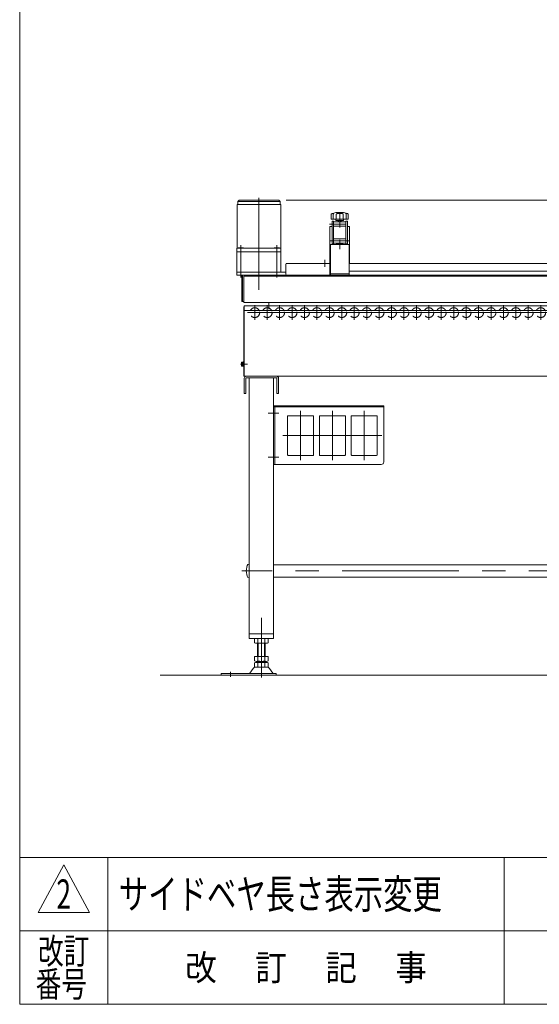
# Model space of a CAD drawing. Units: millimetres. Extents: x -2955 to 2955, y -2027 to 2027.
# Drawn here: x -2955 to -1893, y -1993 to 17 of the extents above; entities that cross this region are included whole.
import ezdxf
from ezdxf.enums import TextEntityAlignment as Align

# ---------------------------------------------------------------- set-up
doc = ezdxf.new("R2010")
doc.units = ezdxf.units.MM
doc.header["$LTSCALE"] = 3.75
doc.linetypes.add('CENTERX2', pattern=[101.6, 63.5, -12.7, 12.7, -12.7])
doc.linetypes.add('DASHED2', pattern=[9.525, 6.35, -3.175])
for name, color, linetype in [('15', 7, 'Continuous'), ('37', 7, 'Continuous'), ('39', 7, 'Continuous'), ('41', 7, 'Continuous'), ('43', 7, 'Continuous'), ('44', 7, 'Continuous'), ('45', 7, 'Continuous'), ('47', 7, 'Continuous'), ('49', 7, 'Continuous'), ('50', 7, 'Continuous'), ('53', 7, 'Continuous'), ('54', 7, 'Continuous'), ('55', 7, 'Continuous'), ('56', 7, 'Continuous'), ('74', 7, 'Continuous'), ('78', 7, 'Continuous'), ('79', 7, 'Continuous'), ('9', 7, 'Continuous'), ('Layer0081', 7, 'Continuous'), ('Layer0082', 7, 'Continuous'), ('Layer0083', 7, 'Continuous'), ('Layer0084', 7, 'Continuous'), ('Layer0085', 7, 'Continuous'), ('ZUWAKU', 7, 'Continuous')]:
    doc.layers.add(name, color=color, linetype=linetype)
doc.styles.add('dcStyle0', font='ＭＳ Ｐゴシック', dxfattribs={"width": 0.75})
doc.styles.add('dcStyle1', font='txt.shx', dxfattribs={"bigfont": 'bigfont'})
doc.dimstyles.new('dc_Rotated', dxfattribs={"dimtxt": 60, "dimasz": 45.000029, "dimexe": 15, "dimexo": 15, "dimgap": 15, "dimtad": 3, "dimdsep": 46, "dimtxsty": 'dcStyle0', "dimblk1": 'OPEN30', "dimblk2": 'OPEN30', "dimsah": 1, "dimcen": 0.09, "dimse1": 1, "dimclrd": 2, "dimclre": 2, "dimclrt": 4, "dimadec": 0, "dimazin": 2, "dimtfac": 1, "dimtdec": 4, "dimtmove": 0, "dimatfit": 3, "dimfxl": 1, "dimarcsym": 0})

# ---------------------------------------------------------------- blocks, each defined once
blk = doc.blocks.new('_OPEN30')
at = {"color": 0, "linetype": 'ByBlock', "lineweight": -2}
for p, q in [((-1, 0.267949), (0, 0)), ((0, 0), (-1, -0.267949)), ((0, 0), (-1, 0))]:
    blk.add_line(p, q, dxfattribs=at)
blk = doc.blocks.new('*D8')
at = {"color": 2, "linetype": 'Continuous', "lineweight": 13}
for p, q in [((-2410.5, -351.7), (-840.7, -351.7)), ((-855.7, -571.1), (-855.7, -351.7)), ((-1316.7, -571.1), (-840.7, -571.1))]:
    blk.add_line(p, q, dxfattribs=at)
at = {"color": 2, "xscale": 45.00004211422929, "yscale": 44.99984052335464}
for p, rotation in [((-855.7, -351.7), 90), ((-855.7, -571.1), 270)]:
    blk.add_blockref('_OPEN30', p, dxfattribs=dict(at, rotation=rotation))
at = {"color": 2, "insert": (-870.7, -461.4), "char_height": 60, "width": 300, "attachment_point": 8, "rotation": 90, "style": 'dcStyle0'}
blk.add_mtext('\\T1.00;219.4', dxfattribs=at)
blk = doc.blocks.new('DC_GROUP_W_SGA_S_040A_2_119')
at = {"layer": '9', "color": 3, "linetype": 'CENTERX2', "lineweight": 13}
for p, q in [((-2489.7, -581.1), (-2459.7, -581.1)), ((-2474.7, -566.1), (-2474.7, -596.1)), ((-2464.3, -581.1), (-2434.3, -581.1)), ((-2449.3, -566.1), (-2449.3, -596.1)), ((-2438.9, -581.1), (-2408.9, -581.1)), ((-2423.9, -566.1), (-2423.9, -596.1)), ((-2413.5, -581.1), (-2383.5, -581.1)), ((-2398.5, -566.1), (-2398.5, -596.1)), ((-2388.1, -581.1), (-2358.1, -581.1)), ((-2373.1, -566.1), (-2373.1, -596.1)), ((-2362.7, -581.1), (-2332.7, -581.1)), ((-2347.7, -566.1), (-2347.7, -596.1)), ((-2337.3, -581.1), (-2307.3, -581.1)), ((-2322.3, -566.1), (-2322.3, -596.1)), ((-2311.9, -581.1), (-2281.9, -581.1)), ((-2296.9, -566.1), (-2296.9, -596.1)), ((-2286.5, -581.1), (-2256.5, -581.1)), ((-2271.5, -566.1), (-2271.5, -596.1)), ((-2261.1, -581.1), (-2231.1, -581.1)), ((-2246.1, -566.1), (-2246.1, -596.1)), ((-2235.7, -581.1), (-2205.7, -581.1)), ((-2220.7, -566.1), (-2220.7, -596.1)), ((-2210.3, -581.1), (-2180.3, -581.1)), ((-2195.3, -566.1), (-2195.3, -596.1)), ((-2184.9, -581.1), (-2154.9, -581.1)), ((-2169.9, -566.1), (-2169.9, -596.1)), ((-2159.5, -581.1), (-2129.5, -581.1)), ((-2144.5, -566.1), (-2144.5, -596.1)), ((-2134.1, -581.1), (-2104.1, -581.1)), ((-2119.1, -566.1), (-2119.1, -596.1)), ((-2108.7, -581.1), (-2078.7, -581.1)), ((-2093.7, -566.1), (-2093.7, -596.1)), ((-2083.3, -581.1), (-2053.3, -581.1)), ((-2068.3, -566.1), (-2068.3, -596.1)), ((-2057.9, -581.1), (-2027.9, -581.1)), ((-2042.9, -566.1), (-2042.9, -596.1)), ((-2032.5, -581.1), (-2002.5, -581.1)), ((-2017.5, -566.1), (-2017.5, -596.1)), ((-2007.1, -581.1), (-1977.1, -581.1)), ((-1992.1, -566.1), (-1992.1, -596.1)), ((-1981.7, -581.1), (-1951.7, -581.1)), ((-1966.7, -566.1), (-1966.7, -596.1)), ((-1956.3, -581.1), (-1926.3, -581.1)), ((-1941.3, -566.1), (-1941.3, -596.1)), ((-1930.9, -581.1), (-1900.9, -581.1)), ((-1915.9, -566.1), (-1915.9, -596.1)), ((-1905.5, -581.1), (-1875.5, -581.1)), ((-1890.5, -566.1), (-1890.5, -596.1)), ((-1880.1, -581.1), (-1850.1, -581.1)), ((-1865.1, -566.1), (-1865.1, -596.1)), ((-1854.7, -581.1), (-1824.7, -581.1)), ((-1839.7, -566.1), (-1839.7, -596.1)), ((-1829.3, -581.1), (-1799.3, -581.1)), ((-1814.3, -566.1), (-1814.3, -596.1)), ((-1803.9, -581.1), (-1773.9, -581.1)), ((-1788.9, -566.1), (-1788.9, -596.1)), ((-1778.5, -581.1), (-1748.5, -581.1)), ((-1763.5, -566.1), (-1763.5, -596.1)), ((-1753.1, -581.1), (-1723.1, -581.1)), ((-1738.1, -566.1), (-1738.1, -596.1)), ((-1727.7, -581.1), (-1697.7, -581.1)), ((-1712.7, -566.1), (-1712.7, -596.1)), ((-1702.3, -581.1), (-1672.3, -581.1)), ((-1687.3, -566.1), (-1687.3, -596.1)), ((-1676.9, -581.1), (-1646.9, -581.1)), ((-1661.9, -566.1), (-1661.9, -596.1)), ((-1651.6, -581.1), (-1621.6, -581.1)), ((-1636.6, -566.1), (-1636.6, -596.1)), ((-1626.1, -581.1), (-1596.1, -581.1)), ((-1611.1, -566.1), (-1611.1, -596.1)), ((-1600.7, -581.1), (-1570.7, -581.1)), ((-1585.7, -566.1), (-1585.7, -596.1)), ((-1575.3, -581.1), (-1545.3, -581.1)), ((-1560.3, -566.1), (-1560.3, -596.1)), ((-1549.9, -581.1), (-1519.9, -581.1)), ((-1534.9, -566.1), (-1534.9, -596.1)), ((-1524.5, -581.1), (-1494.5, -581.1)), ((-1509.5, -566.1), (-1509.5, -596.1)), ((-1499.1, -581.1), (-1469.1, -581.1)), ((-1484.1, -566.1), (-1484.1, -596.1)), ((-1473.7, -581.1), (-1443.7, -581.1)), ((-1458.7, -566.1), (-1458.7, -596.1)), ((-1448.3, -581.1), (-1418.3, -581.1)), ((-1433.3, -566.1), (-1433.3, -596.1)), ((-1422.9, -581.1), (-1392.9, -581.1)), ((-1407.9, -566.1), (-1407.9, -596.1)), ((-1397.5, -581.1), (-1367.5, -581.1)), ((-1382.5, -566.1), (-1382.5, -596.1)), ((-1372.1, -581.1), (-1342.1, -581.1)), ((-1357.1, -566.1), (-1357.1, -596.1)), ((-1346.7, -581.1), (-1316.7, -581.1)), ((-1331.7, -566.1), (-1331.7, -596.1))]:
    blk.add_line(p, q, dxfattribs=at)
at = {"layer": '9', "color": 4, "linetype": 'DASHED2', "lineweight": 13}
for centre in [(-2474.7, -581.1), (-2449.3, -581.1), (-2423.9, -581.1), (-2398.5, -581.1), (-2373.1, -581.1), (-2347.7, -581.1), (-2322.3, -581.1), (-2296.9, -581.1), (-2271.5, -581.1), (-2246.1, -581.1), (-2220.7, -581.1), (-2195.3, -581.1), (-2169.9, -581.1), (-2144.5, -581.1), (-2119.1, -581.1), (-2093.7, -581.1), (-2068.3, -581.1), (-2042.9, -581.1), (-2017.5, -581.1), (-1992.1, -581.1), (-1966.7, -581.1), (-1941.3, -581.1), (-1915.9, -581.1), (-1890.5, -581.1), (-1865.1, -581.1), (-1839.7, -581.1), (-1814.3, -581.1), (-1788.9, -581.1), (-1763.5, -581.1), (-1738.1, -581.1), (-1712.7, -581.1), (-1687.3, -581.1), (-1661.9, -581.1), (-1636.6, -581.1), (-1611.1, -581.1), (-1585.7, -581.1), (-1560.3, -581.1), (-1534.9, -581.1), (-1509.5, -581.1), (-1484.1, -581.1), (-1458.7, -581.1), (-1433.3, -581.1), (-1407.9, -581.1), (-1382.5, -581.1), (-1357.1, -581.1), (-1331.7, -581.1)]:
    blk.add_circle(centre, 10, dxfattribs=at)
blk = doc.blocks.new('DC_GROUP_W_SGA_S_040A_2_124')
at = {"layer": 'ZUWAKU', "color": 7, "linetype": 'Continuous', "lineweight": 13}
for p, q in [((-2955, 2026.9), (-2955, -1993.1)), ((-2955, -1993.1), (2955, -1993.1))]:
    blk.add_line(p, q, dxfattribs=at)
at = {"layer": 'ZUWAKU', "color": 4, "linetype": 'Continuous', "lineweight": 13}
for p, q in [((2955, -1693.1), (-2955, -1693.1)), ((-2775, -1693.1), (-2775, -1993.1)), ((-1965, -1693.1), (-1965, -1993.1)), ((-2955, -1843.1), (2955, -1843.1))]:
    blk.add_line(p, q, dxfattribs=at)
at = {"layer": 'ZUWAKU', "color": 3, "linetype": 'Continuous', "lineweight": 13}
for p, q in [((-2865, -1708.1), (-2917.5, -1805.6)), ((-2812.5, -1805.6), (-2865, -1708.1)), ((-2917.5, -1805.6), (-2812.5, -1805.6))]:
    blk.add_line(p, q, dxfattribs=at)
at = {"layer": 'ZUWAKU', "color": 2, "style": 'dcStyle1'}
for s, width, p, p2 in [('改訂', 1.272727, (-2917.5, -1910.6), (-2812.5, -1910.6)), ('改\u3000 訂\u3000 記\u3000 事', 1.06129, (-2616.8, -1944.3), (-2123.2, -1944.3)), ('番号', 1.272727, (-2922.3, -1978.1), (-2817.3, -1978.1))]:
    blk.add_text(s, height=52.5, dxfattribs=dict(at, width=width)).set_placement(p, p2, align=Align.FIT)

msp = doc.modelspace()

# ---------------------------------------------------------------- linework, layer by layer
at = {"color": 3, "linetype": 'Continuous', "lineweight": 13}
msp.add_line((-2668.25172482, -1321.07226403), (896.34993324, -1321.07226403), dxfattribs=at)
at = {"layer": '37', "color": 7, "linetype": 'Continuous', "lineweight": 13}
for p, q in [((-2321.21645994, -428.79876549), (-2321.21645994, -405.07226403)), ((-2321.21645994, -405.07226403), (-2316.81645994, -405.07226403)), ((-2285.61645994, -405.07226403), (-2281.64604284, -405.07226403)), ((-2281.21645994, -405.07226403), (-2281.64604284, -405.07226403)), ((-2281.21645994, -480.67226403), (-2281.21645994, -405.07226403)), ((-2321.21645994, -440.34574731), (-2321.21645994, -428.79876549)), ((-2321.21645994, -480.67226403), (-2321.21645994, -440.34574731))]:
    msp.add_line(p, q, dxfattribs=at)
at = {"layer": '39', "color": 7, "linetype": 'Continuous', "lineweight": 13}
for p, q in [((-2496.21645994, -571.07226403), (-2496.21645994, -711.07226403)), ((-2496.21645994, -711.07226403), (-1296.21645994, -711.07226403))]:
    msp.add_line(p, q, dxfattribs=at)
at = {"layer": '41', "color": 7, "linetype": 'Continuous', "lineweight": 13}
for p, q in [((-2436.20919, -1095.67226015), (-1356.22372987, -1095.67241506)), ((-2436.20919, -1121.07209275), (-1356.22372987, -1121.07224732))]:
    msp.add_line(p, q, dxfattribs=at)
at = {"layer": '41', "color": 3, "linetype": 'CENTERX2', "lineweight": 13}
msp.add_line((-1295.94534821, -1108.37233763), (-2500.93080834, -1108.37233763), dxfattribs=at)
at = {"layer": '43', "color": 3, "linetype": 'CENTERX2', "lineweight": 13}
msp.add_line((-2446.21645997, -561.81411415), (-2446.21645992, -573.81165118), dxfattribs=at)
at = {"layer": '43', "color": 7, "linetype": 'Continuous', "lineweight": 13}
for p, q in [((-1296.21645997, -567.07226403), (-2496.21645997, -567.07226403)), ((-2496.21645997, -567.07226403), (-2496.21645997, -575.07226403)), ((-2494.21645997, -577.07226403), (-1298.21645997, -577.07226403))]:
    msp.add_line(p, q, dxfattribs=at)
msp.add_arc((-2494.21645997, -575.07226403), 2, 180, 270, dxfattribs=at)
at = {"layer": '44', "color": 3, "linetype": 'CENTERX2', "lineweight": 13}
msp.add_line((-2461.21645994, -1203.93621347), (-2461.21645994, -1325.94614654), dxfattribs=at)
at = {"layer": '44', "color": 7, "linetype": 'Continuous', "lineweight": 13}
for p, q in [((-2450.82415509, -1246.07226403), (-2471.60876478, -1246.07226403)), ((-2475.0728664, -1246.95328922), (-2475.0728664, -1255.19123884)), ((-2471.60876478, -1256.07226403), (-2450.82415509, -1256.07226403)), ((-2469.21645994, -1283.07226403), (-2469.21645994, -1256.07226403)), ((-2468.14466317, -1246.95328922), (-2468.14466317, -1255.19123884)), ((-2454.28825671, -1255.19123884), (-2454.28825671, -1246.95328922)), ((-2453.21645994, -1256.07226403), (-2453.21645994, -1283.07226403)), ((-2447.36005348, -1255.19123884), (-2447.36005348, -1246.95328922)), ((-2475.0728664, -1283.07226403), (-2475.0728664, -1292.19123884)), ((-2447.36005348, -1283.07226403), (-2475.0728664, -1283.07226403)), ((-2468.14466317, -1283.07226403), (-2468.14466317, -1292.19123884)), ((-2454.28825671, -1292.19123884), (-2454.28825671, -1283.07226403)), ((-2447.36005348, -1292.19123884), (-2447.36005348, -1283.07226403)), ((-2475.0728664, -1295.95328922), (-2475.0728664, -1304.19123884)), ((-2448.76725352, -1305.07226403), (-2473.66566636, -1305.07226403)), ((-2450.82415509, -1293.07226403), (-2471.60876478, -1293.07226403)), ((-2450.82415509, -1295.07226403), (-2471.60876478, -1295.07226403)), ((-2469.21645994, -1295.07226403), (-2469.21645994, -1293.07226403)), ((-2468.14466317, -1295.95328922), (-2468.14466317, -1304.19123884)), ((-2454.28825671, -1304.19123884), (-2454.28825671, -1295.95328922)), ((-2453.21645994, -1293.07226403), (-2453.21645994, -1295.07226403)), ((-2447.36005348, -1304.19123884), (-2447.36005348, -1295.95328922)), ((-2430.71645994, -1317.87226403), (-2543.21645994, -1317.87226403)), ((-2543.21645994, -1321.07226403), (-2543.21645994, -1317.87226403)), ((-2543.21645994, -1321.07226403), (-2430.71645994, -1321.07226403)), ((-2477.94775701, -1307.32206071), (-2484.62029557, -1317.00695761)), ((-2437.8126243, -1317.00695761), (-2444.48516286, -1307.32206071)), ((-2430.71645994, -1321.07226403), (-2430.71645994, -1317.87226403))]:
    msp.add_line(p, q, dxfattribs=at)
at = {"layer": '44', "color": 3, "linetype": 'Continuous', "lineweight": 13}
for p, q in [((-2467.71645994, -1256.07226403), (-2467.71645994, -1283.07226403)), ((-2454.71645994, -1283.07226403), (-2454.71645994, -1256.07226403)), ((-2467.71645994, -1293.07226403), (-2467.71645994, -1295.07226403)), ((-2454.71645994, -1295.07226403), (-2454.71645994, -1293.07226403)), ((-2524.21645994, -1314.28467698), (-2524.21645994, -1324.46577757))]:
    msp.add_line(p, q, dxfattribs=at)
at = {"layer": '44', "color": 7, "linetype": 'Continuous', "lineweight": 13}
for centre, radius, start, end in [((-2471.60876478, -1253.3230246), 7.25076057, 61.4609896847, 118.5390103153), ((-2461.21645994, -1273.75376853), 27.6815045, 90, 104.4942448421), ((-2461.21645994, -1273.75376853), 27.6815045, 75.5057551579, 90), ((-2450.82415509, -1253.3230246), 7.25076057, 61.4609896848, 118.5390103153), ((-2471.60876478, -1248.82150346), 7.25076057, 241.4609896847, 298.5390103153), ((-2461.21645994, -1228.39075953), 27.6815045, 255.5057551579, 270), ((-2461.21645994, -1228.39075953), 27.6815045, 270, 284.4942448421), ((-2450.82415509, -1248.82150346), 7.25076057, 241.4609896847, 298.5390103153), ((-2473.66566636, -1310.27226403), 5.2, 90, 145.4345840287), ((-2471.60876478, -1285.82150346), 7.25076057, 241.4609896847, 298.5390103153), ((-2471.60876478, -1302.3230246), 7.25076057, 61.4609896847, 118.5390103153), ((-2471.60876478, -1297.82150346), 7.25076057, 241.4609896847, 298.5390103153), ((-2461.21645994, -1265.39075953), 27.6815045, 255.5057551579, 270), ((-2461.21645994, -1322.75376853), 27.6815045, 90, 104.4942448421), ((-2461.21645994, -1277.39075953), 27.6815045, 255.5057551579, 270), ((-2461.21645994, -1265.39075953), 27.6815045, 270, 284.4942448421), ((-2461.21645994, -1322.75376853), 27.6815045, 75.5057551579, 90), ((-2461.21645994, -1277.39075953), 27.6815045, 270, 284.4942448421), ((-2450.82415509, -1285.82150346), 7.25076057, 241.4609896847, 298.5390103153), ((-2450.82415509, -1302.3230246), 7.25076057, 61.4609896848, 118.5390103153), ((-2450.82415509, -1297.82150346), 7.25076057, 241.4609896847, 298.5390103153), ((-2448.76725352, -1310.27226403), 5.2, 34.5654159713, 90), ((-2486.26725352, -1315.87226403), 2, 270, 325.4345840286), ((-2436.16566636, -1315.87226403), 2, 214.5654159714, 270)]:
    msp.add_arc(centre, radius, start, end, dxfattribs=at)
at = {"layer": '45', "color": 7, "linetype": 'Continuous', "lineweight": 13}
for p, q in [((-2496.21645994, -746.07226403), (-2496.21645994, -715.07226403)), ((-2493.01645994, -715.27226403), (-2493.01645994, -746.07226403)), ((-2492.21645994, -711.07226403), (-2430.21645994, -711.07226403)), ((-2492.01645994, -714.27226403), (-2430.41645994, -714.27226403)), ((-2486.21645994, -1246.07226403), (-2486.21645994, -714.27226403)), ((-2436.21645994, -714.27226403), (-2436.21645994, -1246.07226403)), ((-2429.41645994, -715.27226403), (-2429.41645994, -746.07226403)), ((-2426.21645994, -746.07226403), (-2426.21645994, -715.07226403)), ((-2496.21645994, -746.07226403), (-2493.01645994, -746.07226403)), ((-2429.41645994, -746.07226403), (-2426.21645994, -746.07226403)), ((-2436.21645994, -1237.07226403), (-2486.21645994, -1237.07226403)), ((-2436.21645994, -1246.07226403), (-2486.21645994, -1246.07226403))]:
    msp.add_line(p, q, dxfattribs=at)
at = {"layer": '45', "color": 3, "linetype": 'CENTERX2', "lineweight": 13}
for p, q in [((-2425.39645994, -786.07226403), (-2447.03645994, -786.07226403)), ((-2425.39645994, -876.07226403), (-2447.03645994, -876.07226403))]:
    msp.add_line(p, q, dxfattribs=at)
at = {"layer": '45', "color": 7, "linetype": 'Continuous', "lineweight": 13}
for centre, radius, start, end in [((-2492.21645994, -715.07226403), 4, 90, 180), ((-2492.01645994, -715.27226403), 1, 90, 180), ((-2430.41645994, -715.27226403), 1, 0, 90), ((-2430.21645994, -715.07226403), 4, 0, 90)]:
    msp.add_arc(centre, radius, start, end, dxfattribs=at)
at = {"layer": '47', "color": 7, "linetype": 'Continuous', "lineweight": 13}
for p, q in [((-2436.21645994, -771.07226403), (-2211.21645994, -771.07226403)), ((-2436.21645994, -891.07226403), (-2436.21645994, -771.07226403)), ((-2436.21645994, -773.37226403), (-2211.21645994, -773.37226403)), ((-2433.91645994, -773.37226403), (-2433.91645994, -891.07226403)), ((-2211.21645994, -886.07226403), (-2211.21645994, -771.07226403)), ((-2407.71645994, -792.57226403), (-2407.71645994, -871.57226403)), ((-2406.71645994, -791.57226403), (-2355.71645994, -791.57226403)), ((-2354.71645994, -792.57226403), (-2354.71645994, -871.57226403)), ((-2342.71645994, -792.57226403), (-2342.71645994, -871.57226403)), ((-2341.71645994, -791.57226403), (-2290.71645994, -791.57226403)), ((-2289.71645994, -792.57226403), (-2289.71645994, -871.57226403)), ((-2277.71645994, -792.57226403), (-2277.71645994, -871.57226403)), ((-2276.71645994, -791.57226403), (-2225.71645994, -791.57226403)), ((-2224.71645994, -792.57226403), (-2224.71645994, -871.57226403)), ((-2355.71645994, -872.57226403), (-2406.71645994, -872.57226403)), ((-2290.71645994, -872.57226403), (-2341.71645994, -872.57226403)), ((-2225.71645994, -872.57226403), (-2276.71645994, -872.57226403)), ((-2436.21645994, -891.07226403), (-2216.21645994, -891.07226403))]:
    msp.add_line(p, q, dxfattribs=at)
at = {"layer": '47', "color": 3, "linetype": 'CENTERX2', "lineweight": 13}
for p, q in [((-2381.21645994, -781.892388), (-2381.21645994, -882.25214006)), ((-2316.21645994, -781.892388), (-2316.21645994, -882.25214006)), ((-2251.21645994, -781.892388), (-2251.21645994, -882.25214006)), ((-2417.39633597, -832.07226403), (-2215.0365839, -832.07226403))]:
    msp.add_line(p, q, dxfattribs=at)
at = {"layer": '47', "color": 7, "linetype": 'Continuous', "lineweight": 13}
for centre, radius, start, end in [((-2406.71645994, -792.57226403), 1, 90, 180), ((-2355.71645994, -792.57226403), 1, 0, 90), ((-2341.71645994, -792.57226403), 1, 90, 180), ((-2290.71645994, -792.57226403), 1, 0, 90), ((-2276.71645994, -792.57226403), 1, 90, 180), ((-2225.71645994, -792.57226403), 1, 0, 90), ((-2406.71645994, -871.57226403), 1, 180, 270), ((-2355.71645994, -871.57226403), 1, 270, 0), ((-2341.71645994, -871.57226403), 1, 180, 270), ((-2290.71645994, -871.57226403), 1, 270, 0), ((-2276.71645994, -871.57226403), 1, 180, 270), ((-2225.71645994, -871.57226403), 1, 270, 0), ((-2216.21645994, -886.07226403), 5, 270, 0)]:
    msp.add_arc(centre, radius, start, end, dxfattribs=at)
at = {"layer": '49', "color": 7, "linetype": 'Continuous', "lineweight": 13}
for p, q in [((-2492.52702349, -1108.37236831), (-2490.11100603, -1097.50486167)), ((-2490.11294237, -1119.24030525), (-2492.52702349, -1108.37236831))]:
    msp.add_line(p, q, dxfattribs=at)
for centre, start, end in [((-2486.20633511, -1098.37293136), 89.9948957142, 167.466088005), ((-2486.20811684, -1118.37293128), 192.5237034233, 269.9948957142)]:
    msp.add_arc(centre, 4, start, end, dxfattribs=at)
at = {"layer": '50', "color": 7, "linetype": 'Continuous', "lineweight": 13}
for p, q in [((-2497.41645994, -570.57226403), (-2497.41645994, -711.07226403)), ((-2496.21645994, -574.27226403), (-2496.21645994, -576.07226403)), ((-2496.21645994, -661.07226403), (-2496.21645994, -711.07226403)), ((-2502.01645994, -689.10335294), (-2502.01645994, -683.04117512)), ((-2499.21645994, -682.03081214), (-2501.64611752, -682.03081214)), ((-2499.21645994, -690.11371591), (-2499.21645994, -682.03081214)), ((-2498.21645994, -682.27226403), (-2499.21645994, -682.27226403)), ((-2497.41645994, -681.57226403), (-2498.21645994, -681.57226403)), ((-2498.21645994, -690.57226403), (-2498.21645994, -681.57226403)), ((-2497.41645994, -690.57226403), (-2497.41645994, -681.57226403)), ((-2499.21645994, -684.05153809), (-2501.64611752, -684.05153809)), ((-2499.21645994, -688.09298997), (-2501.64611752, -688.09298997)), ((-2499.21645994, -690.11371591), (-2501.64611752, -690.11371591)), ((-2499.21645994, -685.80431484), (-2498.21645994, -686.07226403)), ((-2499.21645994, -686.07226403), (-2498.21645994, -686.34021322)), ((-2498.21645994, -689.87226403), (-2499.21645994, -689.87226403)), ((-2497.41645994, -690.57226403), (-2498.21645994, -690.57226403)), ((-2497.41645994, -711.07226403), (-2496.21645994, -711.07226403))]:
    msp.add_line(p, q, dxfattribs=at)
at = {"layer": '50', "color": 3, "linetype": 'CENTERX2', "lineweight": 13}
msp.add_line((-2503.81645994, -686.07226403), (-2489.41645994, -686.07226403), dxfattribs=at)
at = {"layer": '50', "color": 7, "linetype": 'Continuous', "lineweight": 13}
for centre, radius, start, end in [((-2496.41645994, -570.57226403), 1, 90, 180), ((-2500.45305971, -683.04117512), 1.56340023, 139.7397910153, 220.2602089847), ((-2496.31837266, -686.07226403), 5.69808728, 159.2290878427, 200.7709121573), ((-2500.45305971, -689.10335294), 1.56340023, 139.7397910153, 220.2602089847)]:
    msp.add_arc(centre, radius, start, end, dxfattribs=at)
at = {"layer": '53', "color": 7, "linetype": 'Continuous', "lineweight": 13}
for p, q in [((-1414.21645994, -504.67226403), (-2341.21645994, -504.67226403)), ((-1415.41645994, -504.27226403), (-2322.01645994, -504.27226403))]:
    msp.add_line(p, q, dxfattribs=at)
at = {"layer": '54', "color": 7, "linetype": 'Continuous', "lineweight": 13}
for p, q in [((-2411.21645994, -481.87226403), (-2411.21645994, -498.67226403)), ((-2321.21645994, -480.67226403), (-2410.01645994, -480.67226403)), ((-2320.21645994, -480.67226403), (-2321.21645994, -480.67226403)), ((-2321.21645994, -481.87226403), (-2321.21645994, -480.67226403)), ((-2321.21645994, -494.67226403), (-2321.21645994, -481.87226403)), ((-1455.21645994, -480.67226403), (-2282.21645994, -480.67226403)), ((-2411.21645994, -502.67226403), (-2411.21645994, -498.67226403)), ((-2321.21645994, -502.67226403), (-2321.21645994, -494.67226403)), ((-2282.21645994, -496.67226403), (-1455.21645994, -496.67226403)), ((-2409.21645994, -504.67226403), (-2323.21645994, -504.67226403))]:
    msp.add_line(p, q, dxfattribs=at)
for centre, radius, start, end in [((-2410.01645994, -481.87226403), 1.2, 90, 180), ((-2409.21645994, -502.67226403), 2, 180, 270), ((-2323.21645994, -502.67226403), 2, 270, 0)]:
    msp.add_arc(centre, radius, start, end, dxfattribs=at)
at = {"layer": '54', "color": 7, "linetype": 'DASHED2', "lineweight": 13}
msp.add_arc((-2319.21645994, -494.67226403), 2, 180, 239.9999999967, dxfattribs=at)
at = {"layer": '55', "color": 7, "linetype": 'Continuous', "lineweight": 13}
for p, q in [((-2421.71645994, -360.67226403), (-2510.71645994, -360.67226403)), ((-2510.71645994, -360.67226403), (-2510.71645994, -449.67226403)), ((-2509.41645994, -354.17226403), (-2506.91645994, -351.67226403)), ((-2423.01645994, -354.17226403), (-2509.41645994, -354.17226403)), ((-2509.41645994, -354.17226403), (-2509.41645994, -360.67226403)), ((-2425.51645994, -351.67226403), (-2506.91645994, -351.67226403)), ((-2423.01645994, -354.17226403), (-2425.51645994, -351.67226403)), ((-2423.01645994, -354.17226403), (-2423.01645994, -360.67226403)), ((-2421.71645994, -360.67226403), (-2421.71645994, -449.67226403)), ((-2421.21645994, -449.67226403), (-2511.21645994, -449.67226403)), ((-2511.21645994, -449.67226403), (-2511.21645994, -497.67226403)), ((-2421.21645994, -456.67226403), (-2511.21645994, -456.67226403)), ((-2421.71645994, -456.67226403), (-2510.71645994, -456.67226403)), ((-2508.48601194, -448.97226403), (-2508.48601194, -449.67226403)), ((-2508.48601194, -448.97226403), (-2497.48601194, -448.97226403)), ((-2497.48601194, -448.97226403), (-2497.48601194, -449.67226403)), ((-2423.94690694, -448.97226403), (-2434.94690694, -448.97226403)), ((-2434.94690694, -448.97226403), (-2434.94690694, -449.67226403)), ((-2423.94690694, -448.97226403), (-2423.94690694, -449.67226403)), ((-2421.21645994, -497.67226403), (-2421.21645994, -449.67226403)), ((-2510.21645994, -498.67226403), (-2422.21645994, -498.67226403)), ((-2472.21645994, -506.67226403), (-2472.21645994, -504.67226403)), ((-2460.21645994, -504.67226403), (-2460.21645994, -506.67226403))]:
    msp.add_line(p, q, dxfattribs=at)
at = {"layer": '55', "color": 3, "linetype": 'CENTERX2', "lineweight": 13}
for p, q in [((-2466.21645994, -346.67226403), (-2466.21645994, -534.28517402)), ((-2502.98601244, -443.27350386), (-2502.98601244, -509.27350386)), ((-2429.44690744, -443.27350386), (-2429.44690744, -509.27350386))]:
    msp.add_line(p, q, dxfattribs=at)
at = {"layer": '55', "color": 7, "linetype": 'Continuous', "lineweight": 13}
for centre, start, end in [((-2510.21645994, -497.67226403), 180, 270), ((-2422.21645994, -497.67226403), 270, 0)]:
    msp.add_arc(centre, 1, start, end, dxfattribs=at)
at = {"layer": '56', "color": 7, "linetype": 'Continuous', "lineweight": 13}
for p, q in [((-2511.21645994, -498.67226403), (-2412.61645994, -498.67226403)), ((-2511.21645994, -504.67226403), (-2511.21645994, -498.67226403)), ((-2412.61645994, -498.67226403), (-2411.21645994, -498.67226403)), ((-2411.41645994, -504.67226403), (-2511.21645994, -504.67226403)), ((-2501.21645994, -558.67226403), (-2501.21645994, -504.67226403)), ((-2500.01645994, -558.67226403), (-2500.01645994, -504.67226403)), ((-2427.21645994, -506.67226403), (-2427.21645994, -504.67226403)), ((-2421.21645994, -504.67226403), (-2421.21645994, -506.67226403)), ((-2411.41645994, -504.67226403), (-2341.21645994, -504.67226403)), ((-2411.41645994, -504.67226403), (-2411.41645994, -505.07226403)), ((-2497.11645994, -558.67226403), (-2501.21645994, -558.67226403))]:
    msp.add_line(p, q, dxfattribs=at)
at = {"layer": '74', "color": 3, "linetype": 'CENTERX2', "lineweight": 13}
msp.add_line((-2331.71645994, -487.57226403), (-2331.71645994, -473.57226403), dxfattribs=at)
at = {"layer": '78', "color": 3, "linetype": 'Continuous', "lineweight": 13}
for p, q in [((-2497.11645994, -506.67226403), (-1295.31645994, -506.67226403)), ((-2497.11645994, -560.67226403), (-2497.11645994, -506.67226403)), ((-1295.31645994, -560.67226403), (-2497.11645994, -560.67226403))]:
    msp.add_line(p, q, dxfattribs=at)
at = {"layer": '79', "color": 7, "linetype": 'Continuous', "lineweight": 13}
for p, q in [((-1349.21645994, -504.67226403), (-2411.21645994, -504.67226403)), ((-2411.21645994, -504.67226403), (-2411.21645994, -506.67226403)), ((-2411.21645994, -560.67226403), (-1349.21645994, -560.67226403))]:
    msp.add_line(p, q, dxfattribs=at)
at = {"layer": 'Layer0081', "color": 3, "linetype": 'CENTERX2', "lineweight": 13}
for p, q in [((-2321.81645994, -400.37226403), (-2313.81645994, -400.37226403)), ((-2321.81645994, -434.57226403), (-2313.81645994, -434.57226403)), ((-2280.61645994, -434.57226403), (-2288.61645994, -434.57226403))]:
    msp.add_line(p, q, dxfattribs=at)
at = {"layer": 'Layer0081', "color": 7, "linetype": 'Continuous', "lineweight": 13}
for p, q in [((-2316.81645994, -394.37226403), (-2316.81645994, -440.57226403)), ((-2314.31645994, -394.37226403), (-2316.81645994, -394.37226403)), ((-2313.81645994, -394.87226403), (-2314.31645994, -394.37226403)), ((-2313.81645994, -394.87226403), (-2313.81645994, -440.07226403)), ((-2288.61645994, -394.87226403), (-2288.11645994, -394.37226403)), ((-2288.61645994, -394.87226403), (-2288.61645994, -440.07226403)), ((-2288.11645994, -394.37226403), (-2285.61645994, -394.37226403)), ((-2285.61645994, -394.37226403), (-2285.61645994, -440.57226403)), ((-2316.81645994, -440.57226403), (-2314.31645994, -440.57226403)), ((-2313.81645994, -440.07226403), (-2314.31645994, -440.57226403)), ((-2288.61645994, -440.07226403), (-2288.11645994, -440.57226403)), ((-2285.61645994, -440.57226403), (-2288.11645994, -440.57226403))]:
    msp.add_line(p, q, dxfattribs=at)
at = {"layer": 'Layer0082', "color": 7, "linetype": 'Continuous', "lineweight": 13}
for p, q in [((-2288.61645994, -395.87226403), (-2313.81645994, -395.87226403)), ((-2313.81645994, -395.87226403), (-2313.81645994, -404.87226403)), ((-2288.61645994, -395.87226403), (-2288.61645994, -404.87226403)), ((-2288.61645994, -404.37226403), (-2313.81645994, -404.37226403)), ((-2313.81645994, -439.07226403), (-2313.81645994, -430.07226403)), ((-2288.61645994, -430.57226403), (-2313.81645994, -430.57226403)), ((-2288.61645994, -439.07226403), (-2313.81645994, -439.07226403)), ((-2288.61645994, -439.07226403), (-2288.61645994, -430.07226403))]:
    msp.add_line(p, q, dxfattribs=at)
at = {"layer": 'Layer0082', "color": 3, "linetype": 'CENTERX2', "lineweight": 13}
for p, q in [((-2313.81645994, -400.37226403), (-2288.61645994, -400.37226403)), ((-2313.81645994, -434.57226403), (-2288.61645994, -434.57226403))]:
    msp.add_line(p, q, dxfattribs=at)
at = {"layer": 'Layer0083', "color": 7, "linetype": 'Continuous', "lineweight": 13}
for p, q in [((-2320.21645994, -442.27226403), (-2320.21645994, -504.67226403)), ((-2282.21645994, -442.27226403), (-2320.21645994, -442.27226403)), ((-2282.21645994, -504.67226403), (-2282.21645994, -442.27226403)), ((-2320.21645994, -501.67226403), (-2282.21645994, -501.67226403))]:
    msp.add_line(p, q, dxfattribs=at)
at = {"layer": 'Layer0084', "color": 7, "linetype": 'Continuous', "lineweight": 18}
for p, q in [((-2318.7130742, -380.47614879), (-2318.72520787, -380.67947913)), ((-2318.72520787, -380.67947913), (-2318.72520787, -390.07226403)), ((-2318.67752365, -380.27741294), (-2318.7130742, -380.47614879)), ((-2318.62534097, -380.10347092), (-2318.67752365, -380.27741294)), ((-2318.55616304, -379.93901779), (-2318.62534097, -380.10347092)), ((-2318.47261349, -379.78762651), (-2318.55616304, -379.93901779)), ((-2318.32537379, -379.58887012), (-2318.47261349, -379.78762651)), ((-2318.15804769, -379.42388449), (-2318.32537379, -379.58887012)), ((-2317.98227708, -379.29669868), (-2318.15804769, -379.42388449)), ((-2317.79843747, -379.2005139), (-2317.98227708, -379.29669868)), ((-2317.61208541, -379.13399781), (-2317.79843747, -379.2005139)), ((-2317.61208541, -379.13399781), (-2308.81645994, -376.77226403)), ((-2316.90818996, -378.94043655), (-2316.59786573, -378.85858926)), ((-2316.59786573, -378.85858926), (-2316.28878425, -378.78022308)), ((-2316.28878425, -378.78022308), (-2315.9897246, -378.70838652)), ((-2315.9897246, -378.70838652), (-2315.70838937, -378.6455613)), ((-2315.70838937, -378.6455613), (-2315.4433935, -378.59200024)), ((-2315.4433935, -378.59200024), (-2315.19768176, -378.54880878)), ((-2315.19768176, -378.54880878), (-2314.98362233, -378.51797649)), ((-2314.98362233, -378.51797649), (-2314.78780587, -378.49719517)), ((-2314.78780587, -378.49719517), (-2314.60935211, -378.48668036)), ((-2314.60935211, -378.48668036), (-2314.45023579, -378.48673189)), ((-2314.45023579, -378.48673189), (-2314.30757789, -378.49777631)), ((-2314.34680234, -380.67947913), (-2314.34139784, -380.44574879)), ((-2314.34680234, -380.67947913), (-2314.34680234, -390.07226403)), ((-2314.34139784, -380.44574879), (-2314.32586247, -380.218958)), ((-2314.32586247, -380.218958), (-2314.30128967, -380.00610953)), ((-2314.30757789, -378.49777631), (-2314.18583567, -378.51978444)), ((-2314.30128967, -380.00610953), (-2314.26960329, -379.8114097)), ((-2314.26960329, -379.8114097), (-2314.23110994, -379.63172445)), ((-2314.23110994, -379.63172445), (-2314.18946546, -379.47789986)), ((-2314.18946546, -379.47789986), (-2314.14986012, -379.35910628)), ((-2314.18583567, -378.51978444), (-2314.0844801, -378.5528399)), ((-2314.14986012, -379.35910628), (-2314.11069532, -379.26266653)), ((-2314.11069532, -379.26266653), (-2314.07335232, -379.18820724)), ((-2314.0844801, -378.5528399), (-2314.0047194, -378.59639288)), ((-2314.07335232, -379.18820724), (-2314.03839135, -379.13399781)), ((-2313.97875812, -379.04670881), (-2314.03839135, -379.13399781)), ((-2314.0047194, -378.59639288), (-2313.95414835, -378.64111594)), ((-2313.93494691, -378.9641414), (-2313.97875812, -379.04670881)), ((-2313.95414835, -378.64111594), (-2313.9190888, -378.69267888)), ((-2313.9072178, -378.88711522), (-2313.93494691, -378.9641414)), ((-2313.9190888, -378.69267888), (-2313.8994542, -378.75106451)), ((-2313.89541371, -378.81560342), (-2313.9072178, -378.88711522)), ((-2313.8994542, -378.75106451), (-2313.89496418, -378.79954877)), ((-2313.89496418, -378.79954877), (-2313.89541371, -378.81560342)), ((-2308.81645994, -376.77226403), (-2293.61645994, -376.77226403)), ((-2308.3161835, -380.47614879), (-2308.32925764, -380.67947913)), ((-2308.32925764, -380.67947913), (-2308.32925764, -390.07226403)), ((-2308.27770566, -380.27741294), (-2308.3161835, -380.47614879)), ((-2308.22088506, -380.10347092), (-2308.27770566, -380.27741294)), ((-2308.14488111, -379.93901779), (-2308.22088506, -380.10347092)), ((-2308.05205222, -379.78762651), (-2308.14488111, -379.93901779)), ((-2307.88560852, -379.58887012), (-2308.05205222, -379.78762651)), ((-2307.69197955, -379.42388449), (-2307.88560852, -379.58887012)), ((-2307.48300092, -379.29669868), (-2307.69197955, -379.42388449)), ((-2307.25826214, -379.2005139), (-2307.48300092, -379.29669868)), ((-2307.02364435, -379.13399781), (-2307.25826214, -379.2005139)), ((-2307.02364435, -379.13399781), (-2306.55984146, -379.03613828)), ((-2306.55984146, -379.03613828), (-2306.08672005, -378.94431859)), ((-2306.08672005, -378.94431859), (-2305.60162834, -378.85858926)), ((-2305.60162834, -378.85858926), (-2305.10848175, -378.78022308)), ((-2305.10848175, -378.78022308), (-2304.59681161, -378.70838652)), ((-2304.59681161, -378.70838652), (-2304.07839651, -378.6455613)), ((-2304.16182829, -376.77226403), (-2303.7864672, -376.91399827)), ((-2304.07839651, -378.6455613), (-2303.54991984, -378.59200024)), ((-2303.7864672, -376.91399827), (-2303.41195994, -377.06647224)), ((-2303.54991984, -378.59200024), (-2303.01654952, -378.54880878)), ((-2303.41195994, -377.06647224), (-2299.02095994, -377.06647224)), ((-2303.01654952, -378.54880878), (-2302.50862605, -378.51797649)), ((-2302.50862605, -378.51797649), (-2301.99823103, -378.49719517)), ((-2301.99823103, -378.49719517), (-2301.48229591, -378.48668036)), ((-2301.48229591, -378.48668036), (-2300.96586699, -378.48673189)), ((-2300.96586699, -378.48673189), (-2300.43713871, -378.49777631)), ((-2300.43713871, -378.49777631), (-2299.91007345, -378.51978444)), ((-2299.91007345, -378.51978444), (-2299.381381, -378.5528399)), ((-2299.381381, -378.5528399), (-2298.85654105, -378.59639288)), ((-2299.02095994, -377.06647224), (-2298.64652036, -376.9140249)), ((-2298.85654105, -378.59639288), (-2298.41610878, -378.64111594)), ((-2298.64652036, -376.9140249), (-2298.27109158, -376.77226403)), ((-2298.41610878, -378.64111594), (-2297.97975523, -378.69267888)), ((-2297.97975523, -378.69267888), (-2297.39742016, -378.77261449)), ((-2297.39742016, -378.77261449), (-2296.82448795, -378.86346651)), ((-2296.82448795, -378.86346651), (-2296.26284681, -378.9641414)), ((-2296.26284681, -378.9641414), (-2295.84382434, -379.04670881)), ((-2295.84382434, -379.04670881), (-2295.43224633, -379.13399781)), ((-2295.23337385, -379.18820724), (-2295.43224633, -379.13399781)), ((-2295.04327385, -379.26266653), (-2295.23337385, -379.18820724)), ((-2294.86208341, -379.35910628), (-2295.04327385, -379.26266653)), ((-2294.69367908, -379.47789986), (-2294.86208341, -379.35910628)), ((-2294.5299657, -379.63172445), (-2294.69367908, -379.47789986)), ((-2294.38841614, -379.8114097), (-2294.5299657, -379.63172445)), ((-2294.27801282, -380.00610953), (-2294.38841614, -379.8114097)), ((-2294.19575048, -380.218958), (-2294.27801282, -380.00610953)), ((-2294.14507346, -380.44574879), (-2294.19575048, -380.218958)), ((-2294.12775064, -380.67947913), (-2294.14507346, -380.44574879)), ((-2294.12775064, -380.67947913), (-2294.12775064, -390.07226403)), ((-2293.61645994, -376.77226403), (-2285.50342769, -378.94614447)), ((-2288.55043281, -378.80241487), (-2288.54953739, -378.78022308)), ((-2288.54523727, -378.85858926), (-2288.55043281, -378.80241487)), ((-2288.54953739, -378.78022308), (-2288.5323675, -378.70838652)), ((-2288.52023816, -378.94431859), (-2288.54523727, -378.85858926)), ((-2288.5323675, -378.70838652), (-2288.49330458, -378.6455613)), ((-2288.4750772, -379.03613828), (-2288.52023816, -378.94431859)), ((-2288.49330458, -378.6455613), (-2288.43168391, -378.59200024)), ((-2288.40987181, -379.13399781), (-2288.4750772, -379.03613828)), ((-2288.43168391, -378.59200024), (-2288.34775466, -378.54880878)), ((-2288.40987181, -379.13399781), (-2288.36852152, -379.2005139)), ((-2288.36852152, -379.2005139), (-2288.32357811, -379.29669868)), ((-2288.34775466, -378.54880878), (-2288.24790012, -378.51797649)), ((-2288.32357811, -379.29669868), (-2288.2769634, -379.42388449)), ((-2288.2769634, -379.42388449), (-2288.22930659, -379.58887012)), ((-2288.24790012, -378.51797649), (-2288.12827511, -378.49719517)), ((-2288.22930659, -379.58887012), (-2288.18493474, -379.78762651)), ((-2288.18493474, -379.78762651), (-2288.15875661, -379.93901779)), ((-2288.15875661, -379.93901779), (-2288.13655169, -380.10347092)), ((-2288.13655169, -380.10347092), (-2288.11948609, -380.27741294)), ((-2288.12827511, -378.49719517), (-2287.98786343, -378.48668036)), ((-2288.11948609, -380.27741294), (-2288.10771615, -380.47614879)), ((-2288.10771615, -380.47614879), (-2288.10366274, -380.67947913)), ((-2288.10366274, -380.67947913), (-2288.10366274, -390.07226403)), ((-2287.98786343, -378.48668036), (-2287.82780912, -378.48673189)), ((-2287.82780912, -378.48673189), (-2287.64369497, -378.49777631)), ((-2287.64369497, -378.49777631), (-2287.43969296, -378.51978444)), ((-2287.43969296, -378.51978444), (-2287.21429862, -378.5528399)), ((-2287.21429862, -378.5528399), (-2286.96969039, -378.59639288)), ((-2286.96969039, -378.59639288), (-2286.74805933, -378.64111594)), ((-2286.74805933, -378.64111594), (-2286.51343756, -378.69267888)), ((-2286.51343756, -378.69267888), (-2286.26477342, -378.75106451)), ((-2286.26477342, -378.75106451), (-2286.00374488, -378.81560342)), ((-2286.00374488, -378.81560342), (-2285.72608331, -378.88711522)), ((-2285.72608331, -378.88711522), (-2285.50450989, -378.9458545)), ((-2285.50450989, -378.9458545), (-2284.81968792, -379.13399781)), ((-2284.661817, -379.18820724), (-2284.81968792, -379.13399781)), ((-2284.50698573, -379.26266653), (-2284.661817, -379.18820724)), ((-2284.35583908, -379.35910628), (-2284.50698573, -379.26266653)), ((-2284.21215415, -379.47789986), (-2284.35583908, -379.35910628)), ((-2284.06932923, -379.63172445), (-2284.21215415, -379.47789986)), ((-2283.94335344, -379.8114097), (-2284.06932923, -379.63172445)), ((-2283.84343406, -380.00610953), (-2283.94335344, -379.8114097)), ((-2283.76802033, -380.218958), (-2283.84343406, -380.00610953)), ((-2283.72116485, -380.44574879), (-2283.76802033, -380.218958)), ((-2283.70505425, -380.67947913), (-2283.72116485, -380.44574879)), ((-2283.70505425, -380.67947913), (-2283.70505425, -390.07226403)), ((-2283.70505425, -390.07226403), (-2318.72520787, -390.07226403)), ((-2309.21645994, -393.27226403), (-2309.21645994, -390.07226403)), ((-2309.21645994, -393.27226403), (-2293.21645994, -393.27226403)), ((-2293.21645994, -390.07226403), (-2293.21645994, -393.27226403))]:
    msp.add_line(p, q, dxfattribs=at)
at = {"layer": 'Layer0084', "color": 3, "linetype": 'CENTERX2', "lineweight": 13}
for p, q in [((-2301.21645994, -375.94726403), (-2301.21645994, -394.09726403)), ((-2301.21645994, -383.76286295), (-2301.21645994, -407.38166511)), ((-2301.21645994, -432.27226403), (-2301.21645994, -451.77226403))]:
    msp.add_line(p, q, dxfattribs=at)
at = {"layer": 'Layer0084', "color": 7, "linetype": 'Continuous', "lineweight": 13}
for p, q in [((-2304.21645994, -393.27226403), (-2304.21645994, -395.87226403)), ((-2298.21645994, -393.27226403), (-2298.21645994, -395.87226403))]:
    msp.add_line(p, q, dxfattribs=at)
at = {"layer": 'Layer0084', "color": 3, "linetype": 'Continuous', "lineweight": 13}
for p, q in [((-2303.67495994, -393.27226403), (-2303.67495994, -395.87226403)), ((-2298.75795994, -393.27226403), (-2298.75795994, -395.87226403))]:
    msp.add_line(p, q, dxfattribs=at)
at = {"layer": 'Layer0085', "color": 7, "linetype": 'Continuous', "lineweight": 13}
for p, q in [((-2294.96633864, -439.07226403), (-2307.46633864, -439.07226403)), ((-2307.46633864, -439.07226403), (-2307.46633864, -440.67226403)), ((-2294.96633864, -440.67226403), (-2307.46633864, -440.67226403)), ((-2307.31633864, -440.67226403), (-2307.31633864, -442.17226403)), ((-2295.11633864, -442.17226403), (-2307.31633864, -442.17226403)), ((-2301.61826243, -442.17226403), (-2301.21633864, -440.67226403)), ((-2301.21633864, -442.17226403), (-2300.81441485, -440.67226403)), ((-2295.11633864, -442.17226403), (-2295.11633864, -440.67226403)), ((-2294.96633864, -440.67226403), (-2294.96633864, -439.07226403))]:
    msp.add_line(p, q, dxfattribs=at)

# ---------------------------------------------------------------- block references
at = {"layer": '9', "linetype": 'Continuous'}
msp.add_blockref('DC_GROUP_W_SGA_S_040A_2_119', (0, 0), dxfattribs=at)
at = {"layer": 'ZUWAKU', "linetype": 'Continuous'}
msp.add_blockref('DC_GROUP_W_SGA_S_040A_2_124', (0, 0), dxfattribs=at)

# ---------------------------------------------------------------- texts
at = {"layer": '15', "color": 2, "style": 'dcStyle1'}
for s, width, p, p2 in [('2', 0.617647, (-2880, -1798.07885009), (-2850, -1798.07885009)), ('サイドベヤ長さ表示変更', 1.184615, (-2752.5, -1798.07885009), (-2092.5, -1798.07885009))]:
    msp.add_text(s, height=60, dxfattribs=dict(at, width=width)).set_placement(p, p2, align=Align.FIT)

# ---------------------------------------------------------------- dimensions: what is measured, and where the dimension line sits
at = {"linetype": 'Continuous', "lineweight": 13}
dim = msp.add_linear_dim(base=(-855.69408898, -351.67226403), p1=(-1331.66684016, -571.07226403), p2=(-2425.51645994, -351.67226403), angle=90, dimstyle='dc_Rotated', override={"dimtxt": 60, "dimasz": 45.000029, "dimexe": 15, "dimexo": 15, "dimgap": 15, "dimtad": 3, "dimtih": 0, "dimtoh": 0, "dimdec": 2, "dimlfac": 1, "dimzin": 8, "dimtxsty": 'dcStyle0', "dimblk1": 'OPEN30', "dimblk2": 'OPEN30', "dimsah": 1, "dimclrd": 2, "dimclre": 2, "dimclrt": 2, "dimazin": 2, "dimtofl": 1, "dimtolj": 0, "dimtzin": 8, "dimarcsym": 1}, dxfattribs=at)
dim.commit()
dim.dimension.update_dxf_attribs({"geometry": '*D8', "text_midpoint": (-855.69408898, -461.37226403), "dimtype": 160})

doc.saveas('drawing.dxf')
